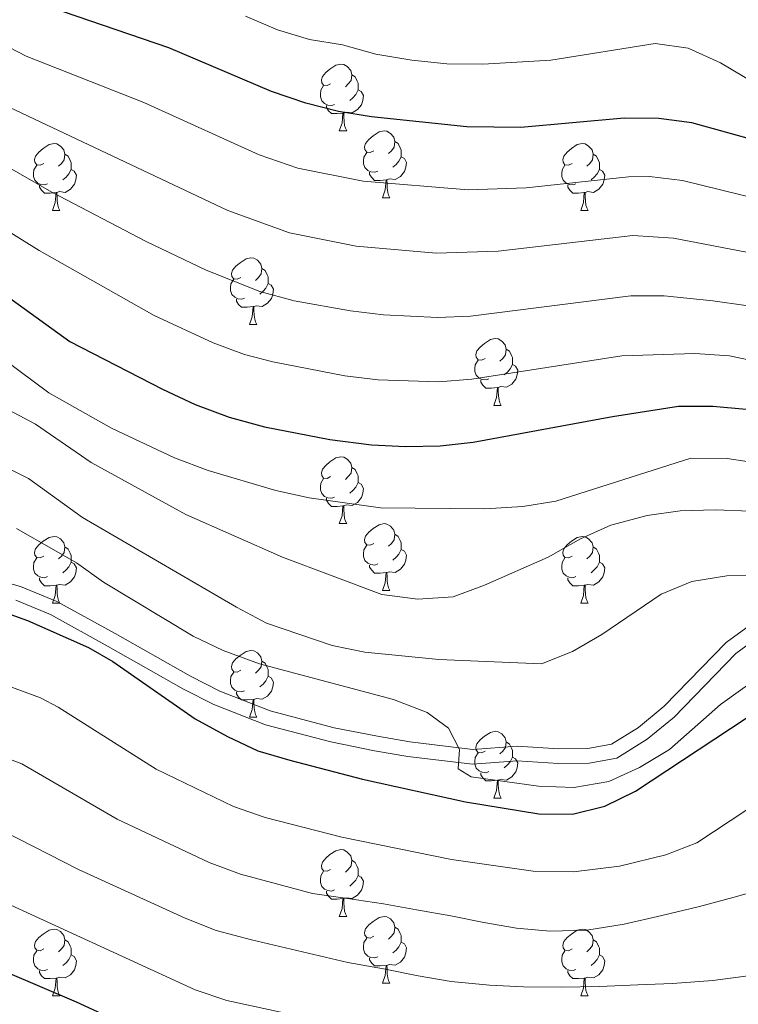
# Model space of a CAD drawing. Extents: x 595773 to 600270, y 775187 to 778221.
# Drawn here: x 598088 to 598196, y 775769 to 775916 of the extents above; entities that cross this region are included whole.
import ezdxf

# ---------------------------------------------------------------- set-up
doc = ezdxf.new("R2010")
doc.units = 0
doc.header["$MEASUREMENT"] = 0
doc.linetypes.add('DGN Style 3', pattern=[59.968818, 42.83487, -17.133948])
for name, color, linetype in [('Nivel 21', 7, 'Continuous'), ('Nivel 36', 7, 'Continuous'), ('Nivel 4', 7, 'Continuous'), ('Nivel 5', 7, 'Continuous'), ('Nivel 61', 7, 'Continuous'), ('Nivel 63', 7, 'Continuous')]:
    doc.layers.add(name, color=color, linetype=linetype)

msp = doc.modelspace()

# ---------------------------------------------------------------- linework, layer by layer
at = {"layer": 'Nivel 21', "color": 19, "linetype": 'DGN Style 3', "lineweight": 0}
for points in [[(598194.461, 775822.964, 541.219), (598185.152, 775813.383, 541.86), (598181.295, 775810.204, 541.987), (598177.246, 775807.697, 542.857), (598173.671, 775807.045, 543.142), (598169.303, 775806.978, 543.854), (598163.06, 775807.369, 544.281), (598156.42, 775806.894, 544.993), (598146.954, 775808.019, 545.848), (598142.065, 775808.866, 546.533), (598135.569, 775810.16, 547.557), (598125.952, 775812.687, 548.538), (598118.418, 775815.644, 548.706), (598114.014, 775817.897, 548.697), (598102.713, 775824.298, 549.267), (598093.961, 775829.125, 549.263), (598088.488, 775831.372, 549.294), (598076.553, 775834.771, 549.646)], [(598198.479, 775825.91, 540.72), (598194.461, 775822.964, 541.219)]]:
    msp.add_polyline3d(points, dxfattribs=at)
at = {"layer": 'Nivel 21', "color": 19, "linetype": 'Continuous', "lineweight": 0}
msp.add_polyline3d([(598199.641, 775824.031, 540.72), (598195.911, 775821.297, 541.219), (598186.646, 775811.761, 541.86), (598182.58, 775808.41, 541.987), (598178.05, 775805.605, 542.857), (598173.886, 775804.846, 543.142), (598169.25, 775804.774, 543.854), (598163.069, 775805.162, 544.281), (598156.368, 775804.682, 544.993), (598146.635, 775805.839, 545.848), (598141.661, 775806.701, 546.533), (598135.073, 775808.013, 547.557), (598125.267, 775810.59, 548.538), (598117.512, 775813.634, 548.706), (598112.969, 775815.957, 548.697), (598101.638, 775822.375, 549.267), (598093.008, 775827.135, 549.263), (598087.766, 775829.288, 549.294)], dxfattribs=at)
at = {"layer": 'Nivel 36', "color": 92, "linetype": 'Continuous', "lineweight": 0, "flags": 128}
for points in [[(598135.055, 775906.853), (598134.525, 775906.588), (598133.995, 775906.643), (598133.73, 775907.013), (598133.675, 775907.438), (598133.835, 775907.958), (598134.315, 775908.553), (598134.95, 775909.083), (598135.85, 775909.668), (598136.595, 775909.828), (598137.02, 775909.773), (598137.55, 775909.458), (598138.08, 775908.873), (598138.24, 775908.233), (598138.13, 775907.383), (598137.705, 775906.853), (598137.285, 775906.428)], [(598138.24, 775908.233), (598138.715, 775907.918), (598139.03, 775907.278), (598139.19, 775906.958), (598139.19, 775906.378), (598139.19, 775905.953), (598138.82, 775905.263), (598138.4, 775904.783), (598137.92, 775904.363)], [(598135.64, 775903.773), (598135.215, 775903.613), (598134.63, 775903.673), (598134.155, 775903.883), (598133.73, 775904.308), (598133.515, 775904.893), (598133.515, 775905.313), (598133.57, 775905.898), (598133.995, 775906.588)], [(598139.19, 775905.953), (598139.645, 775905.703), (598139.99, 775905.088), (598139.88, 775904.363), (598139.67, 775903.723), (598139.085, 775902.983), (598138.29, 775902.503), (598137.44, 775902.608), (598137.01, 775902.478)], [(598136.9, 775902.478), (598136.01, 775902.393), (598135.165, 775902.393), (598134.74, 775902.823), (598134.42, 775903.298), (598134.42, 775903.613)], [(598136.355, 775899.793), (598136.79, 775900.953), (598136.9, 775902.478), (598137.01, 775902.478), (598137.045, 775901.893), (598137.08, 775901.208), (598137.15, 775900.593), (598137.265, 775900.193), (598137.48, 775899.793)], [(598136.355, 775899.793), (598137.48, 775899.793)], [(598141.53, 775896.818), (598141, 775896.553), (598140.47, 775896.608), (598140.205, 775896.978), (598140.15, 775897.403), (598140.31, 775897.923), (598140.79, 775898.518), (598141.425, 775899.048), (598142.325, 775899.633), (598143.07, 775899.793), (598143.495, 775899.738), (598144.025, 775899.423), (598144.555, 775898.838), (598144.715, 775898.198), (598144.605, 775897.348), (598144.18, 775896.818), (598143.76, 775896.393)], [(598091.975, 775894.913), (598091.445, 775894.648), (598090.915, 775894.703), (598090.65, 775895.073), (598090.595, 775895.498), (598090.755, 775896.018), (598091.235, 775896.613), (598091.87, 775897.143), (598092.77, 775897.728), (598093.515, 775897.888), (598093.94, 775897.833), (598094.47, 775897.518), (598095, 775896.933), (598095.16, 775896.293), (598095.05, 775895.443), (598094.625, 775894.913), (598094.205, 775894.488)], [(598144.715, 775898.198), (598145.19, 775897.883), (598145.505, 775897.243), (598145.665, 775896.923), (598145.665, 775896.343), (598145.665, 775895.918), (598145.295, 775895.228), (598144.875, 775894.748), (598144.395, 775894.328)], [(598171.302, 775894.913), (598170.772, 775894.648), (598170.242, 775894.703), (598169.977, 775895.073), (598169.922, 775895.498), (598170.082, 775896.018), (598170.562, 775896.613), (598171.197, 775897.143), (598172.097, 775897.728), (598172.842, 775897.888), (598173.267, 775897.833), (598173.797, 775897.518), (598174.327, 775896.933), (598174.487, 775896.293), (598174.377, 775895.443), (598173.952, 775894.913), (598173.532, 775894.488)], [(598095.16, 775896.293), (598095.635, 775895.978), (598095.95, 775895.338), (598096.11, 775895.018), (598096.11, 775894.438), (598096.11, 775894.013), (598095.74, 775893.323), (598095.32, 775892.843), (598094.84, 775892.423)], [(598142.115, 775893.738), (598141.69, 775893.578), (598141.105, 775893.638), (598140.63, 775893.848), (598140.205, 775894.273), (598139.99, 775894.858), (598139.99, 775895.278), (598140.045, 775895.863), (598140.47, 775896.553)], [(598174.487, 775896.293), (598174.962, 775895.978), (598175.277, 775895.338), (598175.437, 775895.018), (598175.437, 775894.438), (598175.437, 775894.013), (598175.067, 775893.323), (598174.647, 775892.843), (598174.167, 775892.423)], [(598145.665, 775895.918), (598146.12, 775895.668), (598146.465, 775895.053), (598146.355, 775894.328), (598146.145, 775893.688), (598145.56, 775892.948), (598144.765, 775892.468), (598143.915, 775892.573), (598143.485, 775892.443)], [(598092.56, 775891.833), (598092.135, 775891.673), (598091.55, 775891.733), (598091.075, 775891.943), (598090.65, 775892.368), (598090.435, 775892.953), (598090.435, 775893.373), (598090.49, 775893.958), (598090.915, 775894.648)], [(598096.11, 775894.013), (598096.565, 775893.763), (598096.91, 775893.148), (598096.8, 775892.423), (598096.59, 775891.783), (598096.005, 775891.043), (598095.21, 775890.563), (598094.36, 775890.668), (598093.93, 775890.538)], [(598143.375, 775892.443), (598142.485, 775892.358), (598141.64, 775892.358), (598141.215, 775892.788), (598140.895, 775893.263), (598140.895, 775893.578)], [(598171.887, 775891.833), (598171.462, 775891.673), (598170.877, 775891.733), (598170.402, 775891.943), (598169.977, 775892.368), (598169.762, 775892.953), (598169.762, 775893.373), (598169.817, 775893.958), (598170.242, 775894.648)], [(598175.437, 775894.013), (598175.892, 775893.763), (598176.237, 775893.148), (598176.127, 775892.423), (598175.917, 775891.783), (598175.332, 775891.043), (598174.537, 775890.563), (598173.687, 775890.668), (598173.257, 775890.538)], [(598142.83, 775889.758), (598143.265, 775890.918), (598143.375, 775892.443), (598143.485, 775892.443), (598143.52, 775891.858), (598143.555, 775891.173), (598143.625, 775890.558), (598143.74, 775890.158), (598143.955, 775889.758)], [(598093.82, 775890.538), (598092.93, 775890.453), (598092.085, 775890.453), (598091.66, 775890.883), (598091.34, 775891.358), (598091.34, 775891.673)], [(598093.275, 775887.853), (598093.71, 775889.013), (598093.82, 775890.538), (598093.93, 775890.538), (598093.965, 775889.953), (598094, 775889.268), (598094.07, 775888.653), (598094.185, 775888.253), (598094.4, 775887.853)], [(598173.147, 775890.538), (598172.257, 775890.453), (598171.412, 775890.453), (598170.987, 775890.883), (598170.667, 775891.358), (598170.667, 775891.673)], [(598172.602, 775887.853), (598173.037, 775889.013), (598173.147, 775890.538), (598173.257, 775890.538), (598173.292, 775889.953), (598173.327, 775889.268), (598173.397, 775888.653), (598173.512, 775888.253), (598173.727, 775887.853)], [(598142.83, 775889.758), (598143.955, 775889.758)], [(598093.275, 775887.853), (598094.4, 775887.853)], [(598172.602, 775887.853), (598173.727, 775887.853)], [(598121.552, 775877.77), (598121.022, 775877.505), (598120.492, 775877.56), (598120.227, 775877.93), (598120.172, 775878.355), (598120.332, 775878.875), (598120.812, 775879.47), (598121.447, 775880), (598122.347, 775880.585), (598123.092, 775880.745), (598123.517, 775880.69), (598124.047, 775880.375), (598124.577, 775879.79), (598124.737, 775879.15), (598124.627, 775878.3), (598124.202, 775877.77), (598123.782, 775877.345)], [(598124.737, 775879.15), (598125.212, 775878.835), (598125.527, 775878.195), (598125.687, 775877.875), (598125.687, 775877.295), (598125.687, 775876.87), (598125.317, 775876.18), (598124.897, 775875.7), (598124.417, 775875.28)], [(598122.137, 775874.69), (598121.712, 775874.53), (598121.127, 775874.59), (598120.652, 775874.8), (598120.227, 775875.225), (598120.012, 775875.81), (598120.012, 775876.23), (598120.067, 775876.815), (598120.492, 775877.505)], [(598125.687, 775876.87), (598126.142, 775876.62), (598126.487, 775876.005), (598126.377, 775875.28), (598126.167, 775874.64), (598125.582, 775873.9), (598124.787, 775873.42), (598123.937, 775873.525), (598123.507, 775873.395)], [(598123.397, 775873.395), (598122.507, 775873.31), (598121.662, 775873.31), (598121.237, 775873.74), (598120.917, 775874.215), (598120.917, 775874.53)], [(598122.852, 775870.71), (598123.287, 775871.87), (598123.397, 775873.395), (598123.507, 775873.395), (598123.542, 775872.81), (598123.577, 775872.125), (598123.647, 775871.51), (598123.762, 775871.11), (598123.977, 775870.71)], [(598122.852, 775870.71), (598123.977, 775870.71)], [(598158.243, 775865.63), (598157.713, 775865.365), (598157.183, 775865.42), (598156.918, 775865.79), (598156.863, 775866.215), (598157.023, 775866.735), (598157.503, 775867.33), (598158.138, 775867.86), (598159.038, 775868.445), (598159.783, 775868.605), (598160.208, 775868.55), (598160.738, 775868.235), (598161.268, 775867.65), (598161.428, 775867.01), (598161.318, 775866.16), (598160.893, 775865.63), (598160.473, 775865.205)], [(598161.428, 775867.01), (598161.903, 775866.695), (598162.218, 775866.055), (598162.378, 775865.735), (598162.378, 775865.155), (598162.378, 775864.73), (598162.008, 775864.04), (598161.588, 775863.56), (598161.108, 775863.14)], [(598158.828, 775862.55), (598158.403, 775862.39), (598157.818, 775862.45), (598157.343, 775862.66), (598156.918, 775863.085), (598156.703, 775863.67), (598156.703, 775864.09), (598156.758, 775864.675), (598157.183, 775865.365)], [(598162.378, 775864.73), (598162.833, 775864.48), (598163.178, 775863.865), (598163.068, 775863.14), (598162.858, 775862.5), (598162.273, 775861.76), (598161.478, 775861.28), (598160.628, 775861.385), (598160.198, 775861.255)], [(598160.088, 775861.255), (598159.198, 775861.17), (598158.353, 775861.17), (598157.928, 775861.6), (598157.608, 775862.075), (598157.608, 775862.39)], [(598159.543, 775858.57), (598159.978, 775859.73), (598160.088, 775861.255), (598160.198, 775861.255), (598160.233, 775860.67), (598160.268, 775859.985), (598160.338, 775859.37), (598160.453, 775858.97), (598160.668, 775858.57)], [(598159.543, 775858.57), (598160.668, 775858.57)], [(598135.055, 775847.861), (598134.525, 775847.596), (598133.995, 775847.651), (598133.73, 775848.021), (598133.675, 775848.446), (598133.835, 775848.966), (598134.315, 775849.561), (598134.95, 775850.091), (598135.85, 775850.676), (598136.595, 775850.836), (598137.02, 775850.781), (598137.55, 775850.466), (598138.08, 775849.881), (598138.24, 775849.241), (598138.13, 775848.391), (598137.705, 775847.861), (598137.285, 775847.436)], [(598138.24, 775849.241), (598138.715, 775848.926), (598139.03, 775848.286), (598139.19, 775847.966), (598139.19, 775847.386), (598139.19, 775846.961), (598138.82, 775846.271), (598138.4, 775845.791), (598137.92, 775845.371)], [(598135.64, 775844.781), (598135.215, 775844.621), (598134.63, 775844.681), (598134.155, 775844.891), (598133.73, 775845.316), (598133.515, 775845.901), (598133.515, 775846.321), (598133.57, 775846.906), (598133.995, 775847.596)], [(598139.19, 775846.961), (598139.645, 775846.711), (598139.99, 775846.096), (598139.88, 775845.371), (598139.67, 775844.731), (598139.085, 775843.991), (598138.29, 775843.511), (598137.44, 775843.616), (598137.01, 775843.486)], [(598136.9, 775843.486), (598136.01, 775843.401), (598135.165, 775843.401), (598134.74, 775843.831), (598134.42, 775844.306), (598134.42, 775844.621)], [(598136.355, 775840.801), (598136.79, 775841.961), (598136.9, 775843.486), (598137.01, 775843.486), (598137.045, 775842.901), (598137.08, 775842.216), (598137.15, 775841.601), (598137.265, 775841.201), (598137.48, 775840.801)], [(598136.355, 775840.801), (598137.48, 775840.801)], [(598141.53, 775837.826), (598141, 775837.561), (598140.47, 775837.616), (598140.205, 775837.986), (598140.15, 775838.411), (598140.31, 775838.931), (598140.79, 775839.526), (598141.425, 775840.056), (598142.325, 775840.641), (598143.07, 775840.801), (598143.495, 775840.746), (598144.025, 775840.431), (598144.555, 775839.846), (598144.715, 775839.206), (598144.605, 775838.356), (598144.18, 775837.826), (598143.76, 775837.401)], [(598091.975, 775835.921), (598091.445, 775835.656), (598090.915, 775835.711), (598090.65, 775836.081), (598090.595, 775836.506), (598090.755, 775837.026), (598091.235, 775837.621), (598091.87, 775838.151), (598092.77, 775838.736), (598093.515, 775838.896), (598093.94, 775838.841), (598094.47, 775838.526), (598095, 775837.941), (598095.16, 775837.301), (598095.05, 775836.451), (598094.625, 775835.921), (598094.205, 775835.496)], [(598144.715, 775839.206), (598145.19, 775838.891), (598145.505, 775838.251), (598145.665, 775837.931), (598145.665, 775837.351), (598145.665, 775836.926), (598145.295, 775836.236), (598144.875, 775835.756), (598144.395, 775835.336)], [(598171.302, 775835.921), (598170.772, 775835.656), (598170.242, 775835.711), (598169.977, 775836.081), (598169.922, 775836.506), (598170.082, 775837.026), (598170.562, 775837.621), (598171.197, 775838.151), (598172.097, 775838.736), (598172.842, 775838.896), (598173.267, 775838.841), (598173.797, 775838.526), (598174.327, 775837.941), (598174.487, 775837.301), (598174.377, 775836.451), (598173.952, 775835.921), (598173.532, 775835.496)], [(598095.16, 775837.301), (598095.635, 775836.986), (598095.95, 775836.346), (598096.11, 775836.026), (598096.11, 775835.446), (598096.11, 775835.021), (598095.74, 775834.331), (598095.32, 775833.851), (598094.84, 775833.431)], [(598142.115, 775834.746), (598141.69, 775834.586), (598141.105, 775834.646), (598140.63, 775834.856), (598140.205, 775835.281), (598139.99, 775835.866), (598139.99, 775836.286), (598140.045, 775836.871), (598140.47, 775837.561)], [(598174.487, 775837.301), (598174.962, 775836.986), (598175.277, 775836.346), (598175.437, 775836.026), (598175.437, 775835.446), (598175.437, 775835.021), (598175.067, 775834.331), (598174.647, 775833.851), (598174.167, 775833.431)], [(598092.56, 775832.841), (598092.135, 775832.681), (598091.55, 775832.741), (598091.075, 775832.951), (598090.65, 775833.376), (598090.435, 775833.961), (598090.435, 775834.381), (598090.49, 775834.966), (598090.915, 775835.656)], [(598145.665, 775836.926), (598146.12, 775836.676), (598146.465, 775836.061), (598146.355, 775835.336), (598146.145, 775834.696), (598145.56, 775833.956), (598144.765, 775833.476), (598143.915, 775833.581), (598143.485, 775833.451)], [(598171.887, 775832.841), (598171.462, 775832.681), (598170.877, 775832.741), (598170.402, 775832.951), (598169.977, 775833.376), (598169.762, 775833.961), (598169.762, 775834.381), (598169.817, 775834.966), (598170.242, 775835.656)], [(598096.11, 775835.021), (598096.565, 775834.771), (598096.91, 775834.156), (598096.8, 775833.431), (598096.59, 775832.791), (598096.005, 775832.051), (598095.21, 775831.571), (598094.36, 775831.676), (598093.93, 775831.546)], [(598143.375, 775833.451), (598142.485, 775833.366), (598141.64, 775833.366), (598141.215, 775833.796), (598140.895, 775834.271), (598140.895, 775834.586)], [(598175.437, 775835.021), (598175.892, 775834.771), (598176.237, 775834.156), (598176.127, 775833.431), (598175.917, 775832.791), (598175.332, 775832.051), (598174.537, 775831.571), (598173.687, 775831.676), (598173.257, 775831.546)], [(598093.82, 775831.546), (598092.93, 775831.461), (598092.085, 775831.461), (598091.66, 775831.891), (598091.34, 775832.366), (598091.34, 775832.681)], [(598142.83, 775830.766), (598143.265, 775831.926), (598143.375, 775833.451), (598143.485, 775833.451), (598143.52, 775832.866), (598143.555, 775832.181), (598143.625, 775831.566), (598143.74, 775831.166), (598143.955, 775830.766)], [(598173.147, 775831.546), (598172.257, 775831.461), (598171.412, 775831.461), (598170.987, 775831.891), (598170.667, 775832.366), (598170.667, 775832.681)], [(598093.275, 775828.861), (598093.71, 775830.021), (598093.82, 775831.546), (598093.93, 775831.546), (598093.965, 775830.961), (598094, 775830.276), (598094.07, 775829.661), (598094.185, 775829.261), (598094.4, 775828.861)], [(598172.602, 775828.861), (598173.037, 775830.021), (598173.147, 775831.546), (598173.257, 775831.546), (598173.292, 775830.961), (598173.327, 775830.276), (598173.397, 775829.661), (598173.512, 775829.261), (598173.727, 775828.861)], [(598142.83, 775830.766), (598143.955, 775830.766)], [(598093.275, 775828.861), (598094.4, 775828.861)], [(598172.602, 775828.861), (598173.727, 775828.861)], [(598121.552, 775818.778), (598121.022, 775818.513), (598120.492, 775818.568), (598120.227, 775818.938), (598120.172, 775819.363), (598120.332, 775819.883), (598120.812, 775820.478), (598121.447, 775821.008), (598122.347, 775821.593), (598123.092, 775821.753), (598123.517, 775821.698), (598124.047, 775821.383), (598124.577, 775820.798), (598124.737, 775820.158), (598124.627, 775819.308), (598124.202, 775818.778), (598123.782, 775818.353)], [(598124.737, 775820.158), (598125.212, 775819.843), (598125.527, 775819.203), (598125.687, 775818.883), (598125.687, 775818.303), (598125.687, 775817.878), (598125.317, 775817.188), (598124.897, 775816.708), (598124.417, 775816.288)], [(598122.137, 775815.698), (598121.712, 775815.538), (598121.127, 775815.598), (598120.652, 775815.808), (598120.227, 775816.233), (598120.012, 775816.818), (598120.012, 775817.238), (598120.067, 775817.823), (598120.492, 775818.513)], [(598125.687, 775817.878), (598126.142, 775817.628), (598126.487, 775817.013), (598126.377, 775816.288), (598126.167, 775815.648), (598125.582, 775814.908), (598124.787, 775814.428), (598123.937, 775814.533), (598123.507, 775814.403)], [(598123.397, 775814.403), (598122.507, 775814.318), (598121.662, 775814.318), (598121.237, 775814.748), (598120.917, 775815.223), (598120.917, 775815.538)], [(598122.852, 775811.718), (598123.287, 775812.878), (598123.397, 775814.403), (598123.507, 775814.403), (598123.542, 775813.818), (598123.577, 775813.133), (598123.647, 775812.518), (598123.762, 775812.118), (598123.977, 775811.718)], [(598122.852, 775811.718), (598123.977, 775811.718)], [(598158.243, 775806.638), (598157.713, 775806.373), (598157.183, 775806.428), (598156.918, 775806.798), (598156.863, 775807.223), (598157.023, 775807.743), (598157.503, 775808.338), (598158.138, 775808.868), (598159.038, 775809.453), (598159.783, 775809.613), (598160.208, 775809.558), (598160.738, 775809.243), (598161.268, 775808.658), (598161.428, 775808.018), (598161.318, 775807.168), (598160.893, 775806.638), (598160.473, 775806.213)], [(598161.428, 775808.018), (598161.903, 775807.703), (598162.218, 775807.063), (598162.378, 775806.743), (598162.378, 775806.163), (598162.378, 775805.738), (598162.008, 775805.048), (598161.588, 775804.568), (598161.108, 775804.148)], [(598158.828, 775803.558), (598158.403, 775803.398), (598157.818, 775803.458), (598157.343, 775803.668), (598156.918, 775804.093), (598156.703, 775804.678), (598156.703, 775805.098), (598156.758, 775805.683), (598157.183, 775806.373)], [(598162.378, 775805.738), (598162.833, 775805.488), (598163.178, 775804.873), (598163.068, 775804.148), (598162.858, 775803.508), (598162.273, 775802.768), (598161.478, 775802.288), (598160.628, 775802.393), (598160.198, 775802.263)], [(598160.088, 775802.263), (598159.198, 775802.178), (598158.353, 775802.178), (598157.928, 775802.608), (598157.608, 775803.083), (598157.608, 775803.398)], [(598159.543, 775799.578), (598159.978, 775800.738), (598160.088, 775802.263), (598160.198, 775802.263), (598160.233, 775801.678), (598160.268, 775800.993), (598160.338, 775800.378), (598160.453, 775799.978), (598160.668, 775799.578)], [(598159.543, 775799.578), (598160.668, 775799.578)], [(598135.055, 775788.869), (598134.525, 775788.604), (598133.995, 775788.659), (598133.73, 775789.029), (598133.675, 775789.454), (598133.835, 775789.974), (598134.315, 775790.569), (598134.95, 775791.099), (598135.85, 775791.684), (598136.595, 775791.844), (598137.02, 775791.789), (598137.55, 775791.474), (598138.08, 775790.889), (598138.24, 775790.249), (598138.13, 775789.399), (598137.705, 775788.869), (598137.285, 775788.444)], [(598138.24, 775790.249), (598138.715, 775789.934), (598139.03, 775789.294), (598139.19, 775788.974), (598139.19, 775788.394), (598139.19, 775787.969), (598138.82, 775787.279), (598138.4, 775786.799), (598137.92, 775786.379)], [(598135.64, 775785.789), (598135.215, 775785.629), (598134.63, 775785.689), (598134.155, 775785.899), (598133.73, 775786.324), (598133.515, 775786.909), (598133.515, 775787.329), (598133.57, 775787.914), (598133.995, 775788.604)], [(598139.19, 775787.969), (598139.645, 775787.719), (598139.99, 775787.104), (598139.88, 775786.379), (598139.67, 775785.739), (598139.085, 775784.999), (598138.29, 775784.519), (598137.44, 775784.624), (598137.01, 775784.494)], [(598136.9, 775784.494), (598136.01, 775784.409), (598135.165, 775784.409), (598134.74, 775784.839), (598134.42, 775785.314), (598134.42, 775785.629)], [(598136.355, 775781.809), (598136.79, 775782.969), (598136.9, 775784.494), (598137.01, 775784.494), (598137.045, 775783.909), (598137.08, 775783.224), (598137.15, 775782.609), (598137.265, 775782.209), (598137.48, 775781.809)], [(598136.355, 775781.809), (598137.48, 775781.809)], [(598141.53, 775778.834), (598141, 775778.569), (598140.47, 775778.624), (598140.205, 775778.994), (598140.15, 775779.419), (598140.31, 775779.939), (598140.79, 775780.534), (598141.425, 775781.064), (598142.325, 775781.649), (598143.07, 775781.809), (598143.495, 775781.754), (598144.025, 775781.439), (598144.555, 775780.854), (598144.715, 775780.214), (598144.605, 775779.364), (598144.18, 775778.834), (598143.76, 775778.409)], [(598091.975, 775776.929), (598091.445, 775776.664), (598090.915, 775776.719), (598090.65, 775777.089), (598090.595, 775777.514), (598090.755, 775778.034), (598091.235, 775778.629), (598091.87, 775779.159), (598092.77, 775779.744), (598093.515, 775779.904), (598093.94, 775779.849), (598094.47, 775779.534), (598095, 775778.949), (598095.16, 775778.309), (598095.05, 775777.459), (598094.625, 775776.929), (598094.205, 775776.504)], [(598144.715, 775780.214), (598145.19, 775779.899), (598145.505, 775779.259), (598145.665, 775778.939), (598145.665, 775778.359), (598145.665, 775777.934), (598145.295, 775777.244), (598144.875, 775776.764), (598144.395, 775776.344)], [(598171.302, 775776.929), (598170.772, 775776.664), (598170.242, 775776.719), (598169.977, 775777.089), (598169.922, 775777.514), (598170.082, 775778.034), (598170.562, 775778.629), (598171.197, 775779.159), (598172.097, 775779.744), (598172.842, 775779.904), (598173.267, 775779.849), (598173.797, 775779.534), (598174.327, 775778.949), (598174.487, 775778.309), (598174.377, 775777.459), (598173.952, 775776.929), (598173.532, 775776.504)], [(598095.16, 775778.309), (598095.635, 775777.994), (598095.95, 775777.354), (598096.11, 775777.034), (598096.11, 775776.454), (598096.11, 775776.029), (598095.74, 775775.339), (598095.32, 775774.859), (598094.84, 775774.439)], [(598142.115, 775775.754), (598141.69, 775775.594), (598141.105, 775775.654), (598140.63, 775775.864), (598140.205, 775776.289), (598139.99, 775776.874), (598139.99, 775777.294), (598140.045, 775777.879), (598140.47, 775778.569)], [(598174.487, 775778.309), (598174.962, 775777.994), (598175.277, 775777.354), (598175.437, 775777.034), (598175.437, 775776.454), (598175.437, 775776.029), (598175.067, 775775.339), (598174.647, 775774.859), (598174.167, 775774.439)], [(598092.56, 775773.849), (598092.135, 775773.689), (598091.55, 775773.749), (598091.075, 775773.959), (598090.65, 775774.384), (598090.435, 775774.969), (598090.435, 775775.389), (598090.49, 775775.974), (598090.915, 775776.664)], [(598145.665, 775777.934), (598146.12, 775777.684), (598146.465, 775777.069), (598146.355, 775776.344), (598146.145, 775775.704), (598145.56, 775774.964), (598144.765, 775774.484), (598143.915, 775774.589), (598143.485, 775774.459)], [(598171.887, 775773.849), (598171.462, 775773.689), (598170.877, 775773.749), (598170.402, 775773.959), (598169.977, 775774.384), (598169.762, 775774.969), (598169.762, 775775.389), (598169.817, 775775.974), (598170.242, 775776.664)], [(598096.11, 775776.029), (598096.565, 775775.779), (598096.91, 775775.164), (598096.8, 775774.439), (598096.59, 775773.799), (598096.005, 775773.059), (598095.21, 775772.579), (598094.36, 775772.684), (598093.93, 775772.554)], [(598143.375, 775774.459), (598142.485, 775774.374), (598141.64, 775774.374), (598141.215, 775774.804), (598140.895, 775775.279), (598140.895, 775775.594)], [(598175.437, 775776.029), (598175.892, 775775.779), (598176.237, 775775.164), (598176.127, 775774.439), (598175.917, 775773.799), (598175.332, 775773.059), (598174.537, 775772.579), (598173.687, 775772.684), (598173.257, 775772.554)], [(598093.82, 775772.554), (598092.93, 775772.469), (598092.085, 775772.469), (598091.66, 775772.899), (598091.34, 775773.374), (598091.34, 775773.689)], [(598142.83, 775771.774), (598143.265, 775772.934), (598143.375, 775774.459), (598143.485, 775774.459), (598143.52, 775773.874), (598143.555, 775773.189), (598143.625, 775772.574), (598143.74, 775772.174), (598143.955, 775771.774)], [(598173.147, 775772.554), (598172.257, 775772.469), (598171.412, 775772.469), (598170.987, 775772.899), (598170.667, 775773.374), (598170.667, 775773.689)], [(598093.275, 775769.869), (598093.71, 775771.029), (598093.82, 775772.554), (598093.93, 775772.554), (598093.965, 775771.969), (598094, 775771.284), (598094.07, 775770.669), (598094.185, 775770.269), (598094.4, 775769.869)], [(598172.602, 775769.869), (598173.037, 775771.029), (598173.147, 775772.554), (598173.257, 775772.554), (598173.292, 775771.969), (598173.327, 775771.284), (598173.397, 775770.669), (598173.512, 775770.269), (598173.727, 775769.869)], [(598142.83, 775771.774), (598143.955, 775771.774)], [(598093.275, 775769.869), (598094.4, 775769.869)], [(598172.602, 775769.869), (598173.727, 775769.869)]]:
    msp.add_lwpolyline(points, dxfattribs=at)
at = {"layer": 'Nivel 4', "color": 25, "linetype": 'Continuous', "lineweight": 30, "flags": 128}
for points, elevation in [([(598238.596, 775881.521), (598233.741, 775882.768), (598209.483, 775894.523), (598199.418, 775898.178), (598189.292, 775901.011), (598184.334, 775901.666), (598179.126, 775901.704), (598163.631, 775900.308), (598155.484, 775900.415), (598141.177, 775901.919), (598136.241, 775902.721), (598131.31, 775903.954), (598126.189, 775905.725), (598110.769, 775912.284), (598090.995, 775919.031)], 500), ([(598077.612, 775881.321), (598095.874, 775868.168), (598109.807, 775861.011), (598114.689, 775858.714), (598119.798, 775856.793), (598125.11, 775855.339), (598134.952, 775853.441), (598141.177, 775852.657), (598146.324, 775852.413), (598151.495, 775852.506), (598156.469, 775853.023), (598177.389, 775856.89), (598187.309, 775858.424), (598192.462, 775858.428), (598197.473, 775857.981)], 525), ([(598076.907, 775830.76), (598089.529, 775826.238), (598098.698, 775822.205), (598102.326, 775820.119), (598114.697, 775811.47), (598119.584, 775808.819), (598124.113, 775806.681), (598128.908, 775805.263), (598139.851, 775802.425), (598155.295, 775799.019), (598166.305, 775797.205), (598171.361, 775797.176), (598176.218, 775798.368), (598180.844, 775800.622), (598199.806, 775813.141)], 550), ([(597983.265, 775739.996), (597998.42, 775760.02), (598003.302, 775765.014), (598011.383, 775771.945), (598016.262, 775775.306), (598025.74, 775780.679), (598030.643, 775782.397), (598041.369, 775784.354), (598046.442, 775784.73), (598052.572, 775784.375), (598057.969, 775783.113), (598080.978, 775775.742), (598096.835, 775768.964), (598112.372, 775761.816), (598124.566, 775758.622), (598129.618, 775757.587), (598139.794, 775756.131), (598162.23, 775754.233), (598198.482, 775752.813), (598205.562, 775752.886)], 575)]:
    msp.add_lwpolyline(points, dxfattribs=dict(at, elevation=elevation))
at = {"layer": 'Nivel 5', "color": 25, "linetype": 'Continuous', "lineweight": 0, "flags": 128}
for points, elevation in [([(598202.343, 775888.81), (598187.907, 775892.34), (598182.917, 775892.964), (598179.774, 775892.895), (598164.415, 775891.26), (598155.681, 775890.936), (598139.932, 775892.223), (598130.132, 775894.187), (598124.298, 775896.205), (598106.978, 775904.045), (598089.337, 775910.998), (598054.423, 775929.121)], 505), ([(598199.854, 775881.108), (598186.522, 775883.67), (598180.422, 775884.086), (598160.221, 775881.727), (598150.877, 775881.431), (598138.883, 775882.499), (598128.88, 775884.467), (598119.636, 775887.839), (598086.893, 775903.287), (598075.018, 775909.687), (598051.771, 775923.553)], 510), ([(598197.39, 775873.548), (598192.445, 775874.289), (598185.137, 775874.999), (598180.136, 775874.998), (598156.075, 775871.979), (598151.076, 775871.75), (598143.013, 775872.157), (598138.042, 775872.744), (598129.562, 775874.291), (598124.402, 775875.657), (598116.359, 775878.896), (598107.341, 775883.203), (598093.177, 775890.612), (598071.589, 775902.938), (598053.325, 775915.407), (598049.062, 775918.017)], 515), ([(598122.254, 775917.037), (598127.064, 775914.947), (598131.862, 775913.54), (598136.842, 775912.72), (598141.83, 775911.302), (598147.262, 775910.418), (598152.501, 775909.874), (598157.917, 775909.797), (598168.131, 775910.402), (598183.765, 775912.924), (598188.722, 775912.242), (598193.611, 775910.002), (598202.609, 775904.647)], 495), ([(598201.126, 775864.682), (598194.926, 775865.988), (598189.73, 775866.374), (598178.76, 775866.016), (598156.272, 775862.501), (598151.281, 775862.094), (598142.175, 775862.405), (598137.201, 775862.981), (598126.39, 775865.09), (598122.1, 775866.225), (598117.414, 775867.976), (598108.551, 775872.08), (598091.281, 775881.838), (598068.165, 775896.185)], 520), ([(598076.836, 775872.261), (598092.729, 775860.462), (598102.122, 775855.149), (598111.588, 775850.696), (598116.659, 775848.794), (598126.826, 775845.775), (598131.847, 775844.694), (598142.56, 775843.163), (598158.201, 775843.006), (598163.928, 775843.372), (598168.864, 775844.177), (598189.12, 775850.636), (598194.602, 775850.564), (598199.55, 775849.837)], 530), ([(598074.481, 775864.339), (598090.731, 775855.757), (598099.099, 775849.985), (598113.297, 775842.172), (598127.81, 775835.784), (598142.744, 775830.141), (598148.153, 775829.455), (598153.467, 775829.835), (598158.162, 775831.542), (598167.696, 775835.758), (598172.59, 775838.507), (598177.145, 775840.571), (598182.586, 775842.016), (598187.531, 775842.746), (598192.795, 775842.864), (598203.295, 775842.502)], 535), ([(598072.126, 775856.418), (598089.666, 775847.584), (598097.78, 775841.715), (598120.904, 775828.272), (598125.429, 775825.88), (598135.285, 775822.516), (598140.178, 775821.487), (598151.311, 775820.409), (598166.694, 775819.769), (598171.36, 775821.59), (598175.764, 775824.159), (598184.691, 775830.213), (598189.311, 775832.134), (598194.527, 775832.961), (598213.122, 775833.133)], 540), ([(598087.867, 775840.096), (598096.867, 775834.918), (598100.945, 775832.025), (598114.406, 775823.928), (598118.916, 775821.769), (598124.388, 775819.736), (598144.498, 775814.392), (598149.533, 775812.415), (598152.742, 775810.111), (598154.397, 775806.887), (598154.218, 775803.971), (598156.141, 775802.768), (598166.245, 775801.392), (598171.589, 775801.174), (598176.803, 775802.076), (598181.439, 775804.201), (598185.917, 775806.883), (598193.586, 775813.647), (598202.26, 775819.842)], 545), ([(598080.043, 775818.85), (598091.471, 775814.622), (598094.15, 775813.233), (598108.872, 775803.931), (598120.474, 775798.301), (598125.208, 775796.69), (598136.756, 775793.7), (598153.191, 775790.357), (598165.49, 775788.61), (598171.533, 775788.509), (598178.416, 775789.345), (598185.371, 775791.07), (598190.041, 775792.887), (598202.541, 775801.106)], 555), ([(598077.832, 775808.856), (598088.704, 775804.728), (598103.019, 775796.406), (598116.835, 775789.922), (598121.517, 775788.165), (598132.354, 775785.233), (598137.594, 775784.492), (598142.984, 775783.678), (598147.927, 775782.782), (598153.094, 775781.89), (598158.039, 775780.92), (598162.982, 775780.025), (598167.993, 775779.578), (598173.518, 775779.737), (598179.106, 775780.644), (598184.763, 775781.926), (598190.418, 775783.282), (598195.625, 775784.706), (598200.98, 775786.207)], 560), ([(597985.148, 775757.9), (597994.108, 775771.049), (597997.214, 775774.968), (598000.89, 775778.834), (598005.084, 775782.791), (598008.998, 775785.904), (598017.968, 775791.777), (598022.784, 775794.491), (598027.44, 775796.432), (598032.317, 775797.735), (598037.263, 775798.473), (598042.268, 775798.438), (598047.358, 775797.694), (598057.409, 775794.934), (598067.281, 775791.612), (598073.411, 775788.868), (598083.288, 775785.206), (598114.72, 775770.789), (598119.448, 775769.201), (598131.285, 775766.626)], 570), ([(598081.388, 775796.904), (598097.212, 775788.858), (598113.196, 775781.542), (598117.845, 775779.7), (598123.173, 775778.284), (598137.654, 775774.886), (598142.972, 775773.921), (598148.216, 775772.881), (598153.158, 775772.06), (598158.918, 775771.476), (598164.001, 775771.255), (598169.678, 775771.192), (598175.428, 775771.28), (598181.176, 775771.517), (598186.4, 775771.746), (598192.443, 775772.212), (598197.736, 775772.891)], 565)]:
    msp.add_lwpolyline(points, dxfattribs=dict(at, elevation=elevation))
at = {"layer": 'Nivel 61', "color": 19, "linetype": 'Continuous', "lineweight": 0}
msp.add_3dface([(596699.83, 775593.87), (596666.96, 777907.44), (600055.19, 777956.3), (600089.22, 775642.73)], dxfattribs=at)
at = {"layer": 'Nivel 63', "color": 7, "linetype": 'Continuous', "lineweight": 0}
msp.add_3dface([(595815.345, 775187.239), (600269.877, 775251.453), (600227.067, 778221.156), (595772.535, 778156.941)], dxfattribs=at)

doc.saveas('drawing.dxf')
